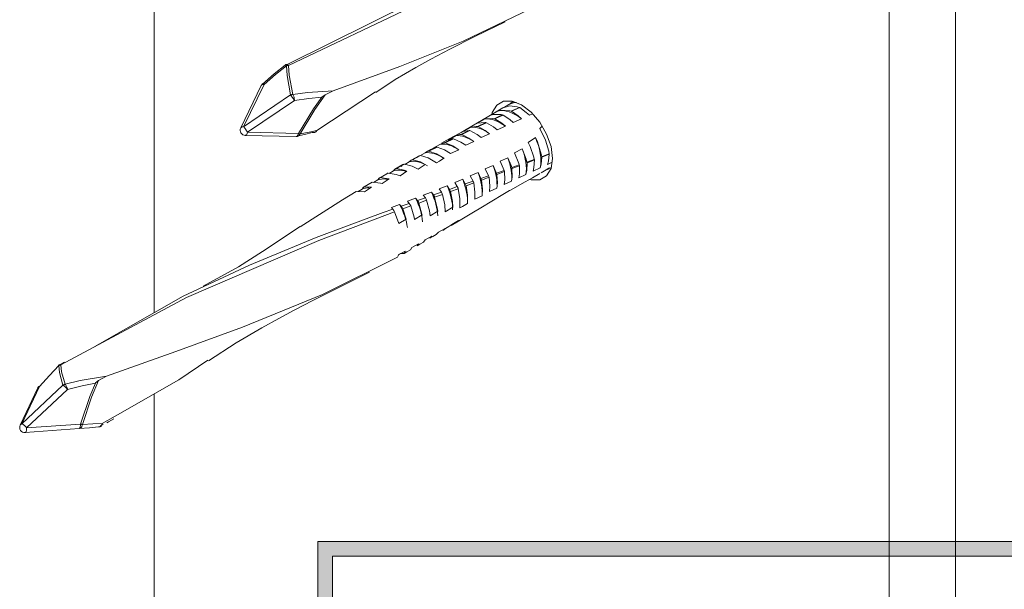
# Model space of a CAD drawing. Units: millimetres. Extents: x 21 to 804, y 230 to 822.
# Drawn here: x 429 to 477, y 301 to 328 of the extents above; entities that cross this region are included whole.
import ezdxf

# ---------------------------------------------------------------- set-up
doc = ezdxf.new("R2010")
doc.units = ezdxf.units.MM
doc.header["$MEASUREMENT"] = 0
doc.layers.add('Layer 1', color=7, linetype='Continuous')

# ---------------------------------------------------------------- blocks, each defined once
blk = doc.blocks.new('block 9')
at = {"layer": 'Layer 1', "color": 40, "lineweight": 13}
for points in [[(474.187, 279.127), (474.187, 376.798)], [(471.005, 277.29), (471.005, 374.961)], [(435.65, 342.624), (435.65, 314.006)], [(458.104, 332.579), (457.648, 332.411), (454.556, 331.283), (448.259, 328.818), (442.109, 325.904)], [(442.052, 325.941), (448.092, 328.952), (451.289, 330.275), (453.371, 331.053)], [(457.606, 330.838), (454.161, 328.811), (450.507, 327.071), (447.462, 325.846), (444.261, 324.676)], [(446.32, 324.595), (447.247, 325.22), (448.245, 325.81), (448.954, 326.203), (449.873, 326.688), (451.071, 327.29), (452.539, 327.994)], [(441.955, 325.915), (441.431, 325.507), (440.868, 325.006)], [(442.014, 325.892), (441.489, 325.469), (440.938, 324.994)], [(441.98, 325.944), (441.976, 325.941), (441.972, 325.939), (441.967, 325.937), (441.963, 325.934), (441.959, 325.931), (441.955, 325.928), (441.951, 325.925), (441.947, 325.922)], [(441.947, 325.922), (441.949, 325.924)], [(441.949, 325.924), (441.954, 325.925), (441.965, 325.923), (441.978, 325.917), (441.995, 325.907), (442.014, 325.892)], [(442.109, 325.904), (442.081, 325.926), (442.053, 325.941), (442.027, 325.95), (442.003, 325.951), (441.983, 325.945), (441.98, 325.944)], [(442.109, 325.904), (442.097, 325.904), (442.085, 325.904), (442.072, 325.903), (442.06, 325.902), (442.048, 325.9), (442.037, 325.898), (442.025, 325.895), (442.014, 325.892)], [(442.209, 324.483), (442.043, 325.414), (442.014, 325.892)], [(442.109, 325.904), (442.144, 325.43), (442.328, 324.507)], [(440.8, 324.935), (439.817, 322.899)], [(440.938, 324.994), (439.955, 322.958)], [(440.858, 325.013), (440.849, 325.004), (440.841, 324.995), (440.832, 324.986), (440.825, 324.977), (440.818, 324.967), (440.811, 324.956), (440.805, 324.946), (440.8, 324.935)], [(440.938, 324.994), (440.9, 324.993), (440.867, 324.986), (440.838, 324.975), (440.816, 324.958), (440.801, 324.937), (440.8, 324.935)], [(440.938, 324.994), (440.914, 325.007), (440.894, 325.015), (440.877, 325.018), (440.864, 325.016), (440.858, 325.013)], [(439.955, 322.958), (442.209, 324.483)], [(442.328, 324.507), (442.312, 324.506), (442.298, 324.505), (442.282, 324.503), (442.268, 324.5), (442.253, 324.497), (442.238, 324.493), (442.223, 324.488), (442.209, 324.483)], [(442.209, 324.483), (442.231, 324.458), (442.255, 324.428), (442.28, 324.395), (442.306, 324.359), (442.331, 324.322), (442.356, 324.284), (442.378, 324.248), (442.398, 324.214)], [(442.328, 324.507), (443.031, 324.601), (444.261, 324.676)], [(442.328, 324.507), (442.343, 324.479), (442.357, 324.447), (442.37, 324.411), (442.38, 324.372), (442.388, 324.332), (442.394, 324.292), (442.397, 324.252), (442.398, 324.214)], [(443.714, 324.38), (443.085, 324.316), (442.398, 324.214)], [(442.591, 322.634), (443.315, 323.817), (443.714, 324.38)], [(443.877, 324.485), (443.379, 323.785), (442.671, 322.61)], [(443.475, 322.774), (446.293, 324.633)], [(443.877, 324.485), (443.717, 324.382), (443.714, 324.38)], [(444.261, 324.676), (443.877, 324.485)], [(442.398, 324.214), (440.144, 322.689)], [(453.706, 320.416), (453.786, 320.397), (454.2, 320.402), (454.529, 320.591), (454.74, 320.948), (454.812, 321.435), (454.74, 322.007), (454.529, 322.607), (454.2, 323.176), (453.786, 323.659), (453.328, 324.008), (452.869, 324.189), (452.455, 324.184), (452.126, 323.994), (451.915, 323.638), (451.89, 323.552)], [(452.394, 323.845), (452.625, 323.979)], [(452.394, 323.845), (452.742, 323.961), (453.114, 323.917), (453.22, 323.881)], [(452.709, 324.028), (452.625, 323.98)], [(452.697, 324.021), (452.712, 324.032), (452.979, 324.128)], [(452.697, 324.021), (452.839, 324.087), (452.997, 324.12), (453.082, 324.126)], [(452.896, 324.147), (452.773, 324.074)], [(451.757, 323.469), (450.665, 322.824), (450.413, 322.684)], [(452.096, 323.669), (451.757, 323.469)], [(451.85, 323.51), (452.187, 323.712)], [(451.85, 323.51), (451.969, 323.544), (452.335, 323.543), (452.41, 323.525)], [(452.011, 323.344), (452.231, 323.444), (452.41, 323.525)], [(452.433, 323.515), (452.253, 323.433), (452.039, 323.334)], [(452.429, 323.867), (452.27, 323.772), (452.096, 323.669)], [(452.187, 323.712), (452.315, 323.749), (452.764, 323.724), (452.819, 323.706)], [(452.187, 323.712), (452.313, 323.731), (452.447, 323.73), (452.586, 323.71), (452.731, 323.671), (452.878, 323.613), (453.027, 323.536), (453.176, 323.442), (453.324, 323.332)], [(452.41, 323.525), (452.433, 323.515)], [(452.433, 323.515), (452.757, 323.305), (452.925, 323.162)], [(452.819, 323.706), (452.885, 323.735), (453.22, 323.881)], [(452.819, 323.706), (452.837, 323.699)], [(453.232, 323.875), (452.837, 323.699)], [(452.837, 323.699), (453.156, 323.479), (453.324, 323.332)], [(453.22, 323.881), (453.232, 323.875)], [(453.232, 323.875), (453.547, 323.648), (453.703, 323.505)], [(453.857, 323.569), (453.703, 323.505)], [(439.955, 322.958), (439.918, 322.957), (439.884, 322.951), (439.856, 322.939), (439.834, 322.923), (439.818, 322.902), (439.817, 322.899)], [(440.144, 322.689), (440.124, 322.723), (440.102, 322.76), (440.078, 322.798), (440.052, 322.835), (440.026, 322.871), (440.001, 322.904), (439.977, 322.933), (439.955, 322.958)], [(450.892, 322.934), (451.133, 322.972), (451.204, 322.97)], [(451.204, 322.97), (451.602, 323.156)], [(451.204, 322.97), (451.242, 322.961)], [(451.209, 323.124), (451.575, 323.332)], [(451.209, 323.124), (451.556, 323.162), (451.602, 323.156)], [(451.636, 323.146), (451.242, 322.961)], [(451.242, 322.961), (451.579, 322.775), (451.785, 322.62)], [(451.575, 323.332), (451.909, 323.359), (452.011, 323.344)], [(451.575, 323.332), (451.686, 323.336), (451.802, 323.326), (451.923, 323.302), (452.046, 323.264), (452.171, 323.213), (452.298, 323.148), (452.424, 323.071), (452.55, 322.982)], [(451.602, 323.156), (451.636, 323.146)], [(451.636, 323.146), (451.968, 322.952), (452.153, 322.808)], [(452.011, 323.344), (452.039, 323.334)], [(452.039, 323.334), (452.367, 323.132), (452.55, 322.982)], [(452.55, 322.982), (452.153, 322.808)], [(453.324, 323.332), (452.925, 323.162)], [(454.205, 322.864), (454.322, 322.976)], [(439.817, 322.899), (439.797, 322.841), (439.792, 322.778), (439.803, 322.717), (439.829, 322.66), (439.868, 322.612), (439.918, 322.574), (439.975, 322.55), (440.037, 322.541)], [(440.144, 322.689), (440.133, 322.65), (440.119, 322.615), (440.103, 322.586), (440.085, 322.564), (440.066, 322.548), (440.045, 322.541), (440.037, 322.541)], [(440.037, 322.541), (442.483, 322.485)], [(440.144, 322.689), (442.591, 322.634)], [(442.591, 322.634), (442.58, 322.594), (442.566, 322.559), (442.55, 322.53), (442.532, 322.508), (442.513, 322.493), (442.492, 322.486), (442.483, 322.485)], [(442.483, 322.485), (442.49, 322.485), (442.497, 322.486), (442.504, 322.486), (442.511, 322.486), (442.517, 322.487), (442.524, 322.488), (442.531, 322.489), (442.537, 322.49)], [(443.255, 322.682), (442.885, 322.589), (442.508, 322.508)], [(442.671, 322.61), (442.655, 322.577), (442.634, 322.548), (442.609, 322.524), (442.581, 322.505), (442.55, 322.493), (442.537, 322.49)], [(442.671, 322.61), (442.663, 322.612), (442.655, 322.613), (442.645, 322.616), (442.635, 322.619), (442.625, 322.622), (442.614, 322.625), (442.603, 322.629), (442.591, 322.634)], [(442.671, 322.61), (443.105, 322.691), (443.475, 322.774)], [(443.358, 322.68), (443.35, 322.678), (443.318, 322.674), (443.286, 322.675), (443.255, 322.682)], [(443.475, 322.774), (443.456, 322.746), (443.434, 322.722), (443.408, 322.702), (443.38, 322.687), (443.358, 322.68)], [(443.358, 322.68), (443.366, 322.683), (443.375, 322.685), (443.383, 322.689), (443.392, 322.692), (443.4, 322.696), (443.407, 322.699), (443.415, 322.704), (443.423, 322.708)], [(443.475, 322.774), (443.46, 322.745), (443.44, 322.721), (443.423, 322.708)], [(450.075, 322.497), (449.698, 322.288)], [(449.786, 322.317), (450.172, 322.53)], [(450.413, 322.684), (450.075, 322.497)], [(450.172, 322.53), (450.359, 322.58), (450.4, 322.584)], [(450.172, 322.53), (450.271, 322.531), (450.373, 322.522), (450.478, 322.501), (450.586, 322.471), (450.696, 322.429), (450.808, 322.377), (450.919, 322.316), (451.031, 322.245)], [(450.4, 322.584), (450.797, 322.776)], [(450.4, 322.584), (450.448, 322.577)], [(450.84, 322.768), (450.448, 322.577)], [(450.448, 322.577), (450.793, 322.409), (451.031, 322.245)], [(450.513, 322.724), (450.892, 322.934)], [(450.513, 322.724), (450.797, 322.776)], [(450.797, 322.776), (450.84, 322.768)], [(450.84, 322.768), (451.181, 322.591), (451.388, 322.443)], [(450.892, 322.934), (450.995, 322.935), (451.101, 322.924), (451.211, 322.901), (451.324, 322.867), (451.438, 322.821), (451.553, 322.765), (451.669, 322.698), (451.785, 322.62)], [(451.785, 322.62), (451.388, 322.443)], [(454.205, 322.864), (454.479, 322.305), (454.627, 321.788), (454.649, 321.655)], [(449.043, 321.903), (449.432, 322.119)], [(449.432, 322.119), (449.601, 322.185)], [(449.432, 322.119), (449.531, 322.123), (449.634, 322.117), (449.74, 322.099), (449.849, 322.07), (449.96, 322.031), (450.072, 321.981), (450.185, 321.921), (450.299, 321.851)], [(449.698, 322.288), (449.465, 322.159)], [(449.601, 322.185), (449.996, 322.384)], [(449.601, 322.185), (449.656, 322.183)], [(450.047, 322.379), (449.656, 322.183)], [(449.656, 322.183), (450.01, 322.035), (450.299, 321.851)], [(449.786, 322.317), (449.996, 322.384)], [(449.996, 322.384), (450.047, 322.379)], [(450.047, 322.379), (450.397, 322.221), (450.636, 322.063)], [(451.031, 322.245), (450.636, 322.063)], [(453.643, 322.204), (453.986, 322.432)], [(453.643, 322.204), (453.732, 322.014), (453.913, 321.486), (453.935, 321.386)], [(453.986, 322.432), (454.065, 322.241), (454.132, 322.048), (454.184, 321.856), (454.223, 321.668), (454.246, 321.484), (454.254, 321.307), (454.247, 321.139), (454.225, 320.981)], [(453.986, 322.432), (454.082, 322.23), (454.285, 321.592), (454.297, 321.522)], [(448.016, 321.352), (448.406, 321.562)], [(448.47, 321.571), (448.082, 321.365)], [(448.291, 321.481), (448.68, 321.701)], [(448.291, 321.481), (448.406, 321.562)], [(448.406, 321.562), (448.455, 321.573), (448.47, 321.571)], [(448.47, 321.571), (448.838, 321.455), (449.238, 321.226)], [(448.972, 321.886), (448.68, 321.724)], [(448.68, 321.701), (448.806, 321.774)], [(448.68, 321.701), (448.784, 321.71), (448.892, 321.707), (449.004, 321.692), (449.12, 321.663), (449.238, 321.623), (449.357, 321.571), (449.478, 321.507), (449.599, 321.433)], [(448.806, 321.774), (449.198, 321.979)], [(448.806, 321.774), (448.867, 321.779)], [(449.257, 321.98), (448.867, 321.779)], [(448.867, 321.779), (449.231, 321.652), (449.586, 321.443)], [(449.043, 321.903), (449.198, 321.979)], [(449.198, 321.979), (449.257, 321.98)], [(449.257, 321.98), (449.616, 321.842), (449.908, 321.665)], [(450.299, 321.851), (449.908, 321.665)], [(452.988, 321.707), (453.351, 321.893)], [(452.988, 321.707), (453.194, 321.186), (453.213, 321.122)], [(453.351, 321.893), (453.41, 321.729), (453.459, 321.566), (453.499, 321.404), (453.528, 321.245), (453.546, 321.09), (453.553, 320.94), (453.55, 320.796), (453.536, 320.659)], [(453.351, 321.893), (453.542, 321.395), (453.579, 321.255)], [(454.297, 321.522), (454.369, 321.549), (454.649, 321.655)], [(454.65, 321.64), (454.299, 321.5)], [(454.65, 321.64), (454.611, 321.298), (454.565, 321.144)], [(454.649, 321.655), (454.65, 321.64)], [(447.232, 320.918), (447.619, 321.134)], [(447.687, 321.152), (447.301, 320.942)], [(447.535, 321.052), (447.619, 321.134)], [(447.619, 321.134), (447.664, 321.152), (447.687, 321.152)], [(447.687, 321.152), (448.065, 321.06), (448.358, 320.923)], [(447.703, 321.148), (447.924, 321.276)], [(447.924, 321.276), (448.016, 321.352)], [(447.924, 321.276), (448.022, 321.29), (448.124, 321.294), (448.232, 321.285), (448.342, 321.265), (448.456, 321.233), (448.571, 321.19), (448.688, 321.136), (448.805, 321.071)], [(448.016, 321.352), (448.064, 321.366), (448.082, 321.365)], [(448.082, 321.365), (448.456, 321.261), (448.69, 321.148)], [(448.69, 321.148), (448.358, 320.923)], [(449.376, 321.298), (449.238, 321.226)], [(449.586, 321.443), (449.376, 321.298)], [(451.578, 320.936), (451.954, 321.09)], [(451.954, 321.09), (452.005, 320.946), (452.048, 320.803), (452.083, 320.66), (452.111, 320.52), (452.13, 320.383), (452.141, 320.249), (452.143, 320.119), (452.138, 319.995)], [(451.954, 321.09), (452.091, 320.793), (452.116, 320.73)], [(452.294, 321.299), (452.665, 321.463)], [(452.294, 321.299), (452.481, 320.859)], [(452.665, 321.463), (452.717, 321.314), (452.761, 321.165), (452.796, 321.017), (452.822, 320.872), (452.84, 320.73), (452.849, 320.592), (452.848, 320.459), (452.839, 320.332)], [(452.665, 321.463), (452.818, 321.094), (452.852, 320.992)], [(452.852, 320.992), (453.213, 321.122)], [(453.221, 321.078), (452.863, 320.941)], [(453.221, 321.078), (453.218, 320.697), (453.186, 320.503)], [(453.213, 321.122), (453.221, 321.078)], [(453.585, 321.219), (453.573, 320.848), (453.536, 320.659)], [(453.579, 321.255), (453.801, 321.337), (453.935, 321.386)], [(453.579, 321.255), (453.585, 321.219)], [(453.939, 321.358), (453.802, 321.304), (453.585, 321.219)], [(453.939, 321.358), (453.918, 320.997), (453.879, 320.825)], [(453.935, 321.386), (453.939, 321.358)], [(454.299, 321.5), (454.269, 321.149), (454.225, 320.981)], [(454.297, 321.522), (454.299, 321.5)], [(454.77, 321.239), (454.565, 321.144)], [(446.454, 320.472), (446.838, 320.694)], [(446.908, 320.723), (446.526, 320.508)], [(446.838, 320.694), (446.879, 320.72), (446.908, 320.723)], [(446.908, 320.723), (447.296, 320.657), (447.478, 320.591)], [(446.952, 320.716), (447.165, 320.842)], [(447.165, 320.842), (447.232, 320.918)], [(447.165, 320.842), (447.258, 320.863), (447.356, 320.872), (447.459, 320.871), (447.565, 320.858), (447.674, 320.835), (447.78, 320.802)], [(447.232, 320.918), (447.276, 320.94), (447.301, 320.942)], [(447.301, 320.942), (447.685, 320.862), (447.811, 320.814)], [(447.811, 320.814), (447.478, 320.591)], [(450.847, 320.602), (451.229, 320.749)], [(450.847, 320.602), (450.991, 320.337)], [(451.229, 320.749), (451.282, 320.604), (451.328, 320.458), (451.365, 320.314), (451.395, 320.171), (451.416, 320.032), (451.43, 319.896), (451.434, 319.764), (451.43, 319.637)], [(451.229, 320.749), (451.371, 320.469)], [(451.371, 320.469), (451.74, 320.598)], [(451.578, 320.936), (451.74, 320.598)], [(451.74, 320.598), (451.762, 320.526)], [(452.116, 320.73), (452.481, 320.859)], [(452.116, 320.73), (452.133, 320.665)], [(452.495, 320.802), (452.133, 320.665)], [(452.133, 320.665), (452.161, 320.253), (452.138, 319.995)], [(452.481, 320.859), (452.495, 320.802)], [(452.495, 320.802), (452.512, 320.4), (452.487, 320.177)], [(452.863, 320.941), (452.87, 320.55), (452.839, 320.332)], [(452.852, 320.992), (452.863, 320.941)], [(453.536, 320.659), (453.186, 320.503)], [(453.855, 320.505), (454.208, 320.702)], [(454.225, 320.981), (453.879, 320.825)], [(454.261, 320.741), (454.665, 320.973)], [(454.665, 320.973), (454.65, 320.961), (454.558, 320.928)], [(454.569, 320.917), (454.653, 320.966)], [(454.57, 320.903), (454.739, 320.998)], [(446.135, 320.285), (445.755, 320.064)], [(446.064, 320.242), (446.1, 320.276), (446.135, 320.285)], [(446.135, 320.285), (446.532, 320.247), (446.616, 320.225)], [(446.207, 320.278), (446.408, 320.399)], [(446.408, 320.399), (446.454, 320.472)], [(446.408, 320.399), (446.496, 320.426), (446.589, 320.442), (446.688, 320.448), (446.789, 320.443), (446.895, 320.428), (446.907, 320.425)], [(446.454, 320.472), (446.493, 320.502), (446.526, 320.508)], [(446.526, 320.508), (446.918, 320.456), (446.95, 320.447)], [(446.95, 320.447), (446.616, 320.225)], [(449.356, 319.975), (449.744, 320.119)], [(449.744, 320.119), (449.806, 319.969), (449.86, 319.82), (449.907, 319.67), (449.944, 319.522), (449.973, 319.376), (449.994, 319.233), (450.005, 319.094), (450.008, 318.96)], [(449.744, 320.119), (449.856, 319.945)], [(450.106, 320.283), (450.491, 320.428)], [(450.106, 320.283), (450.234, 320.075)], [(450.491, 320.428), (450.551, 320.274), (450.602, 320.119), (450.645, 319.965), (450.678, 319.814), (450.702, 319.665), (450.717, 319.52), (450.722, 319.38), (450.718, 319.246)], [(450.491, 320.428), (450.617, 320.207)], [(450.617, 320.207), (450.991, 320.337)], [(450.617, 320.207), (450.652, 320.116)], [(451.021, 320.252), (450.652, 320.116)], [(450.652, 320.116), (450.724, 319.659), (450.72, 319.259)], [(450.991, 320.337), (451.021, 320.252)], [(451.021, 320.252), (451.081, 319.806), (451.074, 319.477)], [(451.371, 320.469), (451.396, 320.391)], [(451.762, 320.526), (451.396, 320.391)], [(451.396, 320.391), (451.445, 319.956), (451.43, 319.637)], [(451.762, 320.526), (451.8, 320.103), (451.783, 319.839)], [(452.839, 320.332), (452.487, 320.177)], [(452.79, 319.911), (453.493, 320.303)], [(453.493, 320.303), (453.855, 320.505)], [(445.367, 319.836), (444.706, 319.44), (442.68, 318.137)], [(445.367, 319.836), (445.77, 319.831)], [(445.471, 319.835), (445.652, 319.947)], [(445.652, 319.947), (445.736, 319.981), (445.825, 320.004), (445.919, 320.017), (445.995, 320.019)], [(445.652, 319.947), (445.683, 320.015)], [(445.683, 320.015), (445.717, 320.052), (445.755, 320.064)], [(445.683, 320.015), (445.766, 320.064)], [(445.755, 320.064), (446.105, 320.052)], [(446.105, 320.052), (445.77, 319.831)], [(448.598, 319.673), (448.989, 319.816)], [(448.598, 319.673), (448.697, 319.544)], [(448.989, 319.816), (449.054, 319.671), (449.111, 319.525), (449.161, 319.379), (449.204, 319.233), (449.238, 319.089), (449.264, 318.948), (449.281, 318.81), (449.29, 318.675)], [(448.989, 319.816), (449.088, 319.679)], [(449.088, 319.679), (449.469, 319.811)], [(449.088, 319.679), (449.129, 319.604), (449.144, 319.566)], [(449.519, 319.703), (449.144, 319.566)], [(449.356, 319.975), (449.469, 319.811)], [(449.469, 319.811), (449.508, 319.735), (449.519, 319.703)], [(449.519, 319.703), (449.628, 319.208), (449.656, 318.861)], [(449.856, 319.945), (450.234, 320.075)], [(449.856, 319.945), (449.893, 319.868), (449.901, 319.842)], [(450.273, 319.978), (449.901, 319.842)], [(449.901, 319.842), (449.998, 319.36), (450.017, 319.084)], [(450.234, 320.075), (450.267, 319.998), (450.273, 319.978)], [(450.273, 319.978), (450.357, 319.508), (450.359, 319.052)], [(451.43, 319.637), (451.074, 319.477)], [(451.358, 319.057), (452.419, 319.691)], [(452.138, 319.995), (451.783, 319.839)], [(452.419, 319.691), (452.751, 319.89), (452.79, 319.911)], [(447.062, 319.072), (447.458, 319.218)], [(447.458, 319.218), (447.529, 319.08), (447.593, 318.941), (447.652, 318.801), (447.703, 318.66), (447.747, 318.52), (447.784, 318.38), (447.813, 318.243), (447.834, 318.109)], [(447.458, 319.218), (447.532, 319.136)], [(447.532, 319.136), (447.919, 319.272)], [(447.833, 319.372), (448.227, 319.516)], [(447.833, 319.372), (447.919, 319.272)], [(447.919, 319.272), (447.967, 319.202), (447.992, 319.147)], [(448.227, 319.516), (448.295, 319.375), (448.355, 319.233), (448.409, 319.089), (448.456, 318.947), (448.496, 318.804), (448.527, 318.664), (448.55, 318.526), (448.566, 318.392)], [(448.227, 319.516), (448.313, 319.41)], [(448.313, 319.41), (448.697, 319.544)], [(448.313, 319.41), (448.359, 319.338), (448.38, 319.288)], [(448.758, 319.426), (448.38, 319.288)], [(448.38, 319.288), (448.531, 318.756), (448.54, 318.716)], [(448.697, 319.544), (448.741, 319.47), (448.758, 319.426)], [(448.758, 319.426), (448.895, 318.906), (448.929, 318.68)], [(449.144, 319.566), (449.267, 319.06), (449.289, 318.904)], [(450.72, 319.259), (450.489, 319.116)], [(447.22, 318.865), (446.747, 318.691), (443.567, 317.489), (437.213, 314.752), (431.164, 311.507)], [(445.035, 318.221), (446.672, 318.831), (447.136, 318.996)], [(447.062, 319.072), (447.117, 319.016), (447.136, 318.996)], [(447.136, 318.996), (447.186, 318.93), (447.22, 318.865)], [(447.22, 318.865), (447.416, 318.296)], [(447.532, 319.136), (447.581, 319.068), (447.611, 319.008)], [(447.992, 319.147), (447.611, 319.008)], [(447.611, 319.008), (447.775, 318.517)], [(447.992, 319.147), (448.158, 318.601), (448.181, 318.493)], [(448.54, 318.716), (448.181, 318.493)], [(449.289, 318.904), (448.929, 318.68)], [(450.017, 319.084), (449.656, 318.861)], [(450.297, 318.423), (450.774, 318.708)], [(450.489, 319.116), (450.359, 319.052)], [(450.774, 318.708), (451.007, 318.847)], [(451.007, 318.847), (451.358, 319.057)], [(432.803, 312.386), (437.054, 314.805), (440.239, 316.301), (443.45, 317.631), (445.035, 318.221)], [(447.775, 318.517), (447.416, 318.296)], [(449.976, 318.262), (449.831, 318.167)], [(449.938, 318.208), (450.297, 318.423)], [(449.976, 318.262), (450.294, 318.451)], [(450.294, 318.451), (450.138, 318.366)], [(442.668, 318.157), (440.861, 316.962), (439.706, 316.228), (438.018, 315.294)], [(449.219, 317.781), (449.049, 317.676), (448.915, 317.594)], [(449.334, 317.885), (449.219, 317.781)], [(449.334, 317.885), (449.653, 318.069)], [(449.831, 318.167), (449.662, 318.059), (449.529, 317.974)], [(449.653, 318.069), (449.529, 317.974)], [(448.05, 317.156), (448.372, 317.332)], [(448.602, 317.406), (448.431, 317.304), (448.295, 317.224)], [(448.372, 317.332), (448.295, 317.224)], [(448.693, 317.516), (448.602, 317.406)], [(448.693, 317.516), (449.013, 317.696)], [(449.013, 317.696), (448.915, 317.594)], [(447.405, 316.805), (447.384, 316.752), (447.352, 316.687)], [(447.394, 316.8), (447.498, 316.854)], [(447.405, 316.805), (447.729, 316.976)], [(447.67, 316.865), (447.524, 316.868)], [(447.98, 317.041), (447.807, 316.942), (447.67, 316.865)], [(447.729, 316.976), (447.67, 316.865)], [(448.05, 317.156), (447.98, 317.041)], [(447.352, 316.687), (443.747, 314.893), (439.896, 313.316), (436.694, 312.146), (433.356, 310.964)], [(438.266, 311.7), (439.596, 312.574), (440.83, 313.291), (441.647, 313.74), (442.384, 314.134), (443.287, 314.603), (444.464, 315.202), (446.004, 315.971)], [(431.341, 311.637), (431.098, 311.492)], [(433.783, 309.046), (436.844, 310.781), (438.241, 311.739)], [(431.075, 311.473), (430.617, 310.994), (430.137, 310.468)], [(431.086, 311.509), (431.08, 311.504), (431.073, 311.5), (431.067, 311.496), (431.061, 311.491), (431.054, 311.486), (431.049, 311.481), (431.043, 311.475), (431.038, 311.47)], [(431.038, 311.47), (431.046, 311.475), (431.059, 311.476), (431.075, 311.473)], [(431.164, 311.507), (431.152, 311.504), (431.14, 311.502), (431.129, 311.498), (431.118, 311.494), (431.106, 311.489), (431.096, 311.484), (431.085, 311.479), (431.075, 311.473)], [(431.265, 310.528), (431.107, 311.14), (431.075, 311.473)], [(431.164, 311.507), (431.137, 311.516), (431.112, 311.517), (431.092, 311.511), (431.087, 311.509)], [(431.164, 311.507), (431.202, 311.178), (431.377, 310.575)], [(431.377, 310.575), (432.089, 310.751), (433.356, 310.964)], [(432.978, 310.755), (432.638, 309.961), (432.202, 308.638)], [(432.978, 310.755), (432.833, 310.636), (432.83, 310.633)], [(433.356, 310.964), (432.978, 310.755)], [(430.052, 310.396), (429.209, 308.607)], [(429.294, 308.678), (431.265, 310.528)], [(430.137, 310.468), (429.294, 308.678)], [(431.49, 310.322), (429.519, 308.472)], [(430.137, 310.468), (430.104, 310.453), (430.078, 310.433), (430.058, 310.408), (430.052, 310.396)], [(430.091, 310.456), (430.085, 310.45), (430.08, 310.443), (430.074, 310.435), (430.069, 310.428), (430.065, 310.42), (430.06, 310.412), (430.055, 310.404), (430.052, 310.396)], [(430.137, 310.468), (430.116, 310.468), (430.101, 310.463), (430.091, 310.456)], [(431.377, 310.575), (431.361, 310.572), (431.347, 310.568), (431.333, 310.563), (431.318, 310.558), (431.304, 310.551), (431.291, 310.544), (431.278, 310.536), (431.265, 310.528)], [(431.265, 310.528), (431.286, 310.516), (431.31, 310.498), (431.338, 310.476), (431.368, 310.45), (431.399, 310.42), (431.43, 310.388), (431.461, 310.355), (431.49, 310.322)], [(431.377, 310.575), (431.392, 310.558), (431.408, 310.534), (431.425, 310.506), (431.44, 310.474), (431.455, 310.439), (431.468, 310.401), (431.48, 310.361), (431.49, 310.322)], [(432.83, 310.633), (432.186, 310.501), (431.49, 310.322)], [(432.106, 308.663), (432.558, 309.993), (432.83, 310.633)], [(435.65, 310.104), (435.65, 297.7)], [(433.152, 308.689), (433.783, 309.046)], [(433.372, 308.727), (433.463, 308.774), (433.713, 308.918)], [(429.209, 308.607), (429.19, 308.545), (429.187, 308.48), (429.2, 308.417), (429.23, 308.359), (429.273, 308.31), (429.327, 308.275), (429.389, 308.255), (429.454, 308.251)], [(429.294, 308.678), (429.262, 308.663), (429.236, 308.643), (429.216, 308.619), (429.209, 308.607)], [(429.519, 308.472), (429.49, 308.506), (429.459, 308.539), (429.428, 308.571), (429.397, 308.6), (429.367, 308.626), (429.339, 308.649), (429.315, 308.666), (429.294, 308.678)], [(429.519, 308.472), (429.519, 308.428), (429.516, 308.387), (429.51, 308.348), (429.503, 308.315), (429.493, 308.288), (429.481, 308.268), (429.467, 308.256), (429.453, 308.251)], [(432.04, 308.441), (429.453, 308.251)], [(429.519, 308.472), (432.106, 308.663)], [(432.106, 308.663), (432.106, 308.619), (432.103, 308.577), (432.098, 308.539), (432.09, 308.506), (432.08, 308.479), (432.068, 308.459), (432.055, 308.446), (432.04, 308.441)], [(432.202, 308.638), (432.195, 308.599), (432.183, 308.562), (432.168, 308.529), (432.147, 308.5), (432.124, 308.476), (432.098, 308.458), (432.069, 308.447), (432.04, 308.441)], [(432.98, 308.52), (432.544, 308.483), (432.04, 308.441)], [(432.202, 308.638), (432.192, 308.64), (432.182, 308.643), (432.17, 308.646), (432.158, 308.649), (432.146, 308.652), (432.133, 308.655), (432.12, 308.659), (432.106, 308.663)], [(432.202, 308.638), (432.712, 308.665), (433.152, 308.689)], [(433.152, 308.689), (433.142, 308.655), (433.127, 308.623), (433.109, 308.595), (433.088, 308.57), (433.064, 308.55), (433.037, 308.535), (433.009, 308.525), (432.98, 308.52)], [(432.984, 308.521), (432.997, 308.522), (433.009, 308.524), (433.022, 308.527), (433.034, 308.53), (433.046, 308.534), (433.058, 308.539), (433.07, 308.544), (433.081, 308.55)], [(433.06, 308.568), (433.197, 308.638)], [(433.152, 308.689), (433.148, 308.651), (433.139, 308.617), (433.123, 308.588), (433.103, 308.565), (433.081, 308.55)]]:
    blk.add_lwpolyline(points, dxfattribs=at)
blk = doc.blocks.new('block 14')
at = {"layer": 'Layer 1'}
h = blk.add_hatch(color=7, dxfattribs=at)
h.dxf.hatch_style = 2
h.paths.add_polyline_path([(542.581, 302.303), (542.581, 303.008), (443.525, 303.008), (443.525, 277.804), (441.549, 277.804), (441.549, 273.146), (446.207, 273.146), (446.207, 277.804), (444.231, 277.804), (444.231, 302.303)])
at = {"layer": 'Layer 1', "lineweight": 0}
blk.add_lwpolyline([(542.581, 302.303), (542.581, 303.008), (443.525, 303.008), (443.525, 277.804), (441.549, 277.804), (441.549, 273.146), (446.207, 273.146), (446.207, 277.804), (444.231, 277.804), (444.231, 302.303), (542.581, 302.303)], dxfattribs=at)

msp = doc.modelspace()

# ---------------------------------------------------------------- block references
at = {"layer": 'Layer 1'}
for name in ['block 9', 'block 14']:
    msp.add_blockref(name, (0, 0), dxfattribs=at)

doc.saveas('drawing.dxf')
